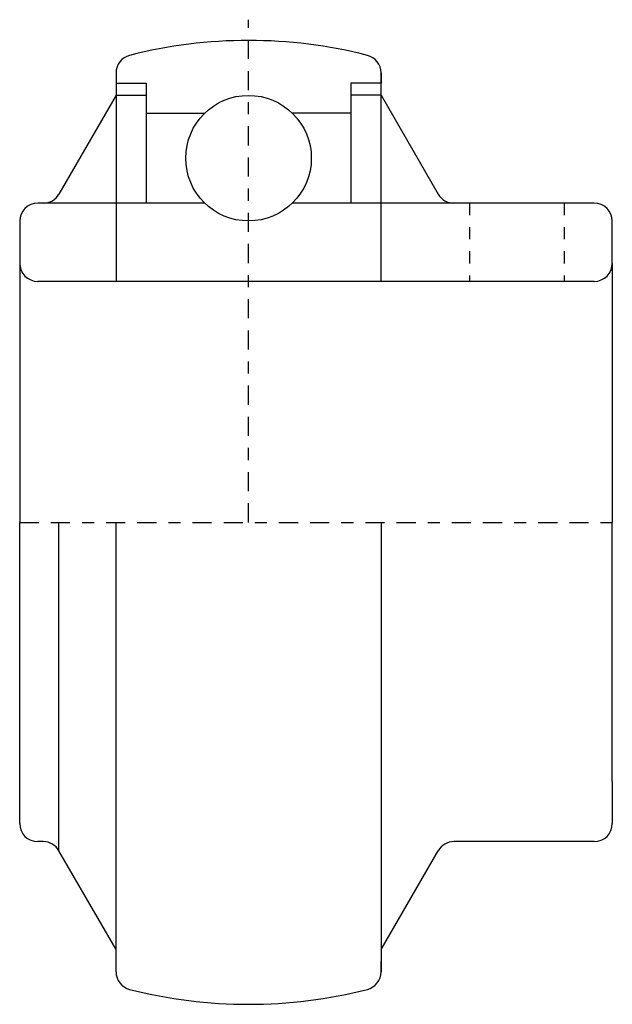
# Model space of a CAD drawing. Units: millimetres. Extents: x 1 to 3961, y -556 to 888.
# Drawn here: x 2311 to 2316, y 641 to 649 of the extents above; entities that cross this region are included whole.
import ezdxf

# ---------------------------------------------------------------- set-up
doc = ezdxf.new("R2010")
doc.units = ezdxf.units.MM
doc.header["$LTSCALE"] = 0.5
doc.linetypes.add('BORDER2', pattern=[22.225, 6.35, -3.175, 6.35, -3.175, 0, -3.175])
doc.linetypes.add('Escondida 1', pattern=[4.7625, 3.175, -1.5875])
doc.layers.add('Pernos y Tuercas', color=172, linetype='Continuous')

msp = doc.modelspace()

# ---------------------------------------------------------------- linework, layer by layer
at = {"layer": 'Pernos y Tuercas', "linetype": 'BORDER2', "ltscale": 0.05}
for p, q in [((2312.6482, 644.7154), (2312.6482, 648.8877)), ((2310.7482, 644.7154), (2315.6682, 644.7154))]:
    msp.add_line(p, q, dxfattribs=at)
at = {"layer": 'Pernos y Tuercas', "ltscale": 0.05}
for p, q in [((2311.5482, 648.4464), (2311.5482, 646.7154)), ((2313.7482, 646.7154), (2313.7482, 648.4464)), ((2313.7482, 648.4464), (2313.7482, 648.3612)), ((2311.5482, 648.3612), (2311.7982, 648.3612)), ((2311.7982, 648.3612), (2311.7982, 648.1112)), ((2313.7482, 648.3612), (2313.4982, 648.3612)), ((2313.4982, 648.3612), (2313.4982, 648.1112)), ((2311.5482, 648.2612), (2311.0744, 647.4404)), ((2311.5482, 648.2612), (2311.7982, 648.2612)), ((2311.7982, 648.2612), (2311.7982, 647.3654)), ((2313.7482, 648.2612), (2313.4982, 648.2612)), ((2313.4982, 648.2612), (2313.4982, 647.3654)), ((2313.7482, 648.2612), (2314.2221, 647.4404)), ((2311.7982, 648.1112), (2312.2839, 648.1112)), ((2313.4982, 648.1112), (2313.0126, 648.1112)), ((2310.9445, 647.3654), (2310.8982, 647.3654)), ((2312.2839, 647.3654), (2310.9445, 647.3654)), ((2314.352, 647.3654), (2313.0126, 647.3654)), ((2315.5182, 647.3654), (2314.352, 647.3654)), ((2310.7482, 647.2154), (2310.7482, 646.8654)), ((2315.6682, 646.8654), (2315.6682, 647.2154)), ((2310.7482, 646.8654), (2310.7482, 644.7154)), ((2315.6682, 646.8654), (2315.6682, 644.7154)), ((2315.5182, 646.7154), (2310.8982, 646.7154)), ((2310.7482, 642.5654), (2310.7482, 644.7154)), ((2311.0744, 641.9904), (2311.0744, 644.7154)), ((2311.5482, 640.9845), (2311.5482, 644.7154)), ((2313.7482, 644.7154), (2313.7482, 640.9845)), ((2315.6682, 642.5654), (2315.6682, 644.7154)), ((2310.7482, 642.2154), (2310.7482, 642.5654)), ((2315.6682, 642.5654), (2315.6682, 642.2154)), ((2310.9445, 642.0654), (2310.8982, 642.0654)), ((2315.5182, 642.0654), (2314.352, 642.0654)), ((2311.5482, 641.1696), (2311.0744, 641.9904)), ((2313.7482, 641.1696), (2314.2221, 641.9904)), ((2313.7482, 640.9845), (2313.7482, 641.0696))]:
    msp.add_line(p, q, dxfattribs=at)
at = {"layer": 'Pernos y Tuercas', "linetype": 'Escondida 1', "ltscale": 0.05}
for p, q in [((2314.4832, 647.3654), (2314.4832, 646.7154)), ((2315.2682, 647.3654), (2315.2682, 646.7154))]:
    msp.add_line(p, q, dxfattribs=at)
at = {"layer": 'Pernos y Tuercas', "ltscale": 0.05}
msp.add_circle((2312.6482, 647.7383), 0.5213, dxfattribs=at)
for centre, radius, start, end in [((2312.6482, 644.7154), 4, 75.71453, 104.28547), ((2311.6982, 648.4464), 0.15, 104.28547, 180), ((2313.5982, 648.4464), 0.15, 0, 75.71453), ((2310.9445, 647.5154), 0.15, 270, 330), ((2314.352, 647.5154), 0.15, 210, 270), ((2310.8982, 647.2154), 0.15, 90, 180), ((2315.5182, 647.2154), 0.15, 0, 90), ((2310.8982, 646.8654), 0.15, 180, 270), ((2315.5182, 646.8654), 0.15, 270, 0), ((2310.8982, 642.2154), 0.15, 180, 270), ((2315.5182, 642.2154), 0.15, 270, 360), ((2310.9445, 641.9154), 0.15, 30, 90), ((2314.352, 641.9154), 0.15, 90, 150), ((2311.6982, 640.9845), 0.15, 180, 255.71453), ((2313.5982, 640.9845), 0.15, 284.28547, 360), ((2312.6482, 644.7154), 4, 255.71453, 284.28547)]:
    msp.add_arc(centre, radius, start, end, dxfattribs=at)

doc.saveas('drawing.dxf')
